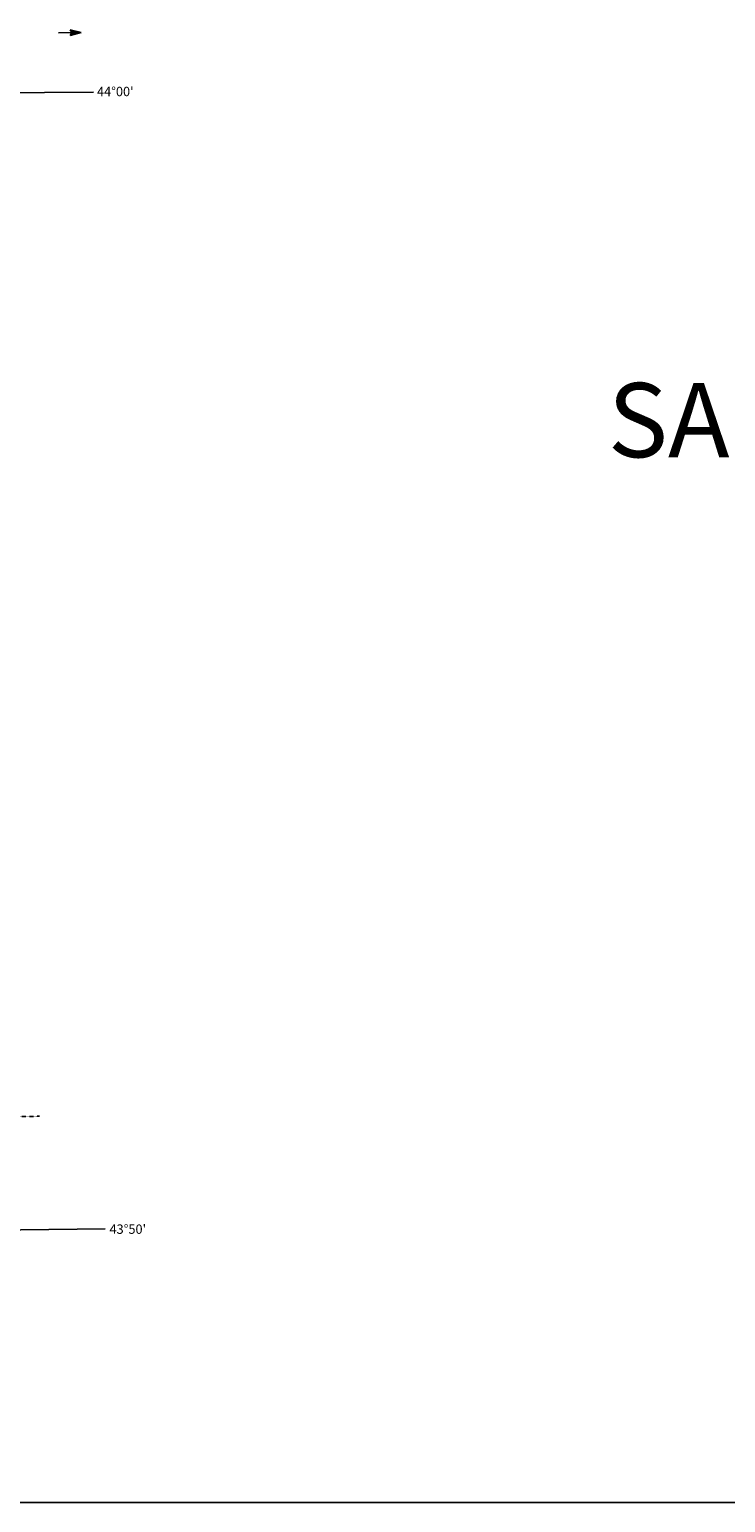
# Model space of a CAD drawing. Extents: x 1679771 to 2045023, y 15902075 to 16278110.
# Drawn here: x 1951022 to 1988211, y 15910725 to 15989389 of the extents above; entities that cross this region are included whole.
import ezdxf

# ---------------------------------------------------------------- set-up
doc = ezdxf.new("R2010")
doc.units = 0
doc.header["$MEASUREMENT"] = 0
doc.linetypes.add('DGN_STYLE_4', pattern=[0.0022, 0, -0.0011, 0, -0.0011])
for name, color, linetype in [('L23', 7, 'CONTINUOUS'), ('L24', 7, 'CONTINUOUS'), ('L55', 7, 'CONTINUOUS')]:
    doc.layers.add(name, color=color, linetype=linetype)
doc.styles.add('STYLE-CENTURYSCHOOLBOOK_70', font='CENTURYSCHOOLBOOK_702_B_L.shx')
doc.styles.add('STYLE-FONT002', font='font002.shx')

# ---------------------------------------------------------------- blocks, each defined once
blk = doc.blocks.new('TFA_12')
at = {"layer": 'L55', "color": 1, "linetype": 'CONTINUOUS'}
for p, q in [((1217, -2), (0, 0)), ((622, -155), (725, 1)), ((1217, -2), (629, 153)), ((629, 153), (725, 1)), ((1150, 8), (670, 127)), ((1084, 9), (678, 110)), ((1009, 11), (702, 85)), ((934, 13), (718, 51)), ((842, 6), (734, 25)), ((767, 8), (734, 17)), ((950, 4), (792, -1)), ((1217, -2), (622, -155)), ((1125, -16), (656, -131)), ((1067, -7), (664, -115)), ((992, -14), (682, -82)), ((933, -12), (699, -57)), ((825, -18), (708, -41)), ((791, -17), (733, -16)), ((900, -3), (792, -1))]:
    blk.add_line(p, q, dxfattribs=at)

msp = doc.modelspace()

# ---------------------------------------------------------------- linework, layer by layer
at = {"layer": 'L23', "color": 7, "linetype": 'CONTINUOUS'}
msp.add_line((1795896, 15910725), (2043280, 15910725), dxfattribs=at)
at = {"layer": 'L55', "color": 7, "linetype": 'CONTINUOUS', "flags": 128}
for points in [[(1943958, 15985976), (1954441, 15986043)], [(1944541, 15925225), (1955066, 15925334)]]:
    msp.add_lwpolyline(points, dxfattribs=at)
at = {"layer": 'L55', "color": 7, "linetype": 'DGN_STYLE_4', "flags": 128}
msp.add_lwpolyline([(1944500, 15931284), (1951558, 15931350)], dxfattribs=at)

# ---------------------------------------------------------------- block references
at = {"layer": 'L55', "color": 1, "linetype": 'CONTINUOUS', "xscale": 1.000001171819844, "yscale": 1.000001171819844, "zscale": 1.000001171819844, "rotation": 1.263954981734365}
msp.add_blockref('TFA_12', (1952566, 15989209), dxfattribs=at)

# ---------------------------------------------------------------- texts
at = {"layer": 'L24', "color": 1, "linetype": 'CONTINUOUS', "style": 'STYLE-CENTURYSCHOOLBOOK_70', "width": 0.998374}
msp.add_text('SANBORN COUNTY', height=3966.54, rotation=359.99996, dxfattribs=at).set_placement((1981917, 15966545))
at = {"layer": 'L55', "color": 7, "linetype": 'CONTINUOUS', "style": 'STYLE-FONT002'}
msp.add_text("44°00'", height=500, rotation=359.99997, dxfattribs=at).set_placement((1954633, 15985826))
at = {"layer": 'L55', "color": 7, "linetype": 'DGN_STYLE_4', "style": 'STYLE-FONT002'}
msp.add_text("43°50'", height=500, rotation=359.99997, dxfattribs=at).set_placement((1955299, 15925075))

doc.saveas('drawing.dxf')
